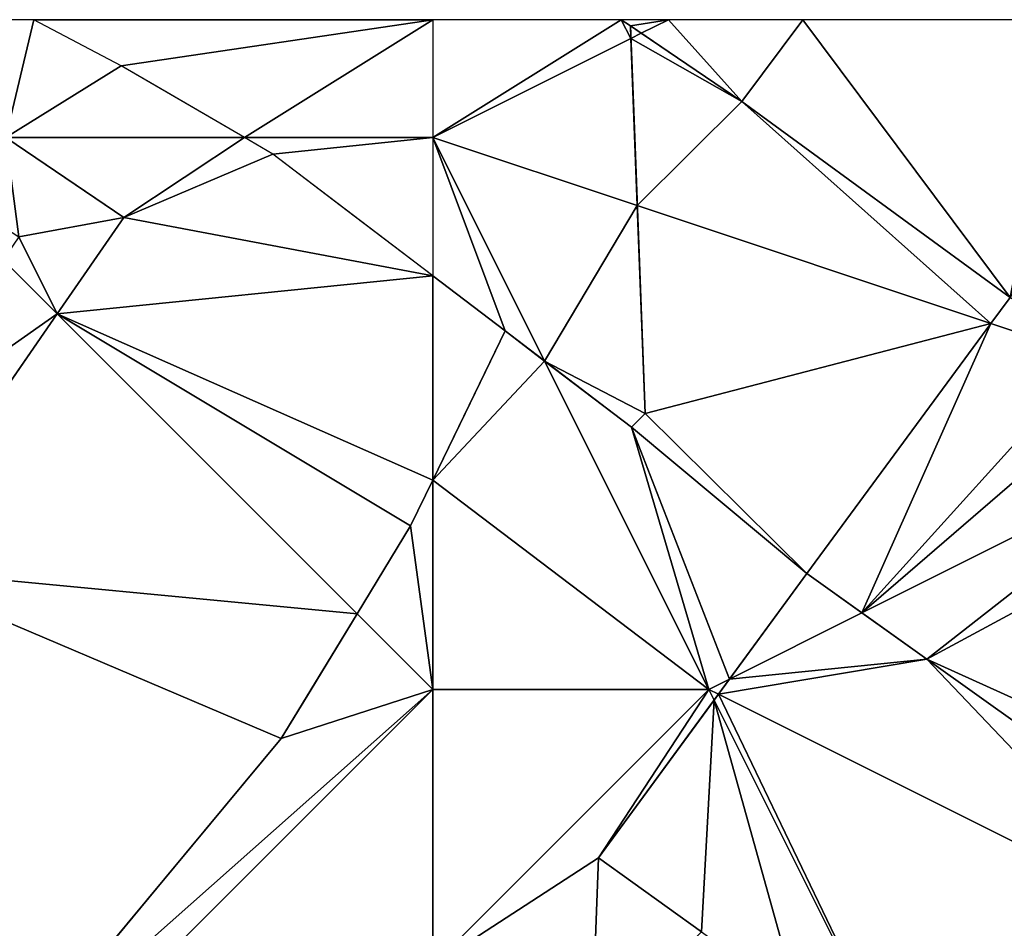
# Model space of a CAD drawing. Extents: x 291500 to 291796, y 92389 to 92685.
# Drawn here: x 291605 to 291623, y 92663 to 92680 of the extents above; entities that cross this region are included whole.
import ezdxf

# ---------------------------------------------------------------- set-up
doc = ezdxf.new("R2010")
doc.units = 0
doc.header["$MEASUREMENT"] = 0
for name, color, linetype in [('emapsite_General_Feature_Line', 250, 'Continuous'), ('emapsite_General_Surface_Line', 250, 'Continuous'), ('emapsite_General_Surface_Surface', 7, 'Continuous'), ('emapsite_Natural_Environment_Surface', 254, 'Continuous'), ('emapsite_Network_OR_Polygon_Cloasing_Geometry_Line', 10, 'Continuous'), ('emapsite_Query_Extent', 250, 'Continuous'), ('emapsite_Road_Or_Track_Surface', 254, 'Continuous')]:
    doc.layers.add(name, color=color, linetype=linetype)

msp = doc.modelspace()

# ---------------------------------------------------------------- linework, layer by layer
at = {"layer": 'emapsite_General_Feature_Line', "lineweight": -3}
msp.add_line((291616.08, 92679.52, 21.993), (291615.911, 92679.634, 22.038), dxfattribs=at)
for points in [[(291613.809, 92673.995, 21.806), (291612.5, 92674.992, 22.169), (291611.076, 92676.076, 22.498), (291609.6, 92677.2, 22.855), (291609.084, 92677.5, 22.969), (291607.5, 92678.422, 23.321), (291606.85, 92678.8, 23.458), (291605.266, 92679.634, 23.783)], [(291619.203, 92679.634, 21.307), (291618.1, 92678.15, 21.414), (291617.5, 92678.557, 21.61), (291616.08, 92679.52, 21.993)], [(291586.545, 92646.621, 22.802), (291587.153, 92647.5, 22.842), (291587.5, 92648.002, 22.864), (291589.339, 92650.661, 22.903), (291590.611, 92652.5, 22.961), (291592.5, 92655.231, 23.041), (291594.07, 92657.5, 23.089), (291597.5, 92662.46, 23.125), (291597.517, 92662.483, 23.125), (291597.528, 92662.5, 23.125), (291597.591, 92662.591, 23.125), (291600.986, 92667.5, 23.075), (291601.605, 92668.395, 23.066), (291602.5, 92669.689, 23.053), (291604.445, 92672.5, 23.06), (291606.9, 92676.05, 23.125), (291606.393, 92676.393, 23.239), (291604.759, 92677.5, 23.599), (291603.412, 92678.412, 23.9), (291602.5, 92679.03, 24.101), (291601.88, 92679.45, 24.237)], [(291616.08, 92679.52, 21.993), (291616.158, 92677.5, 21.748), (291616.207, 92676.207, 21.593), (291616.35, 92672.5, 21.105), (291616.1, 92672.25, 21.127), (291615.772, 92672.5, 21.223), (291613.915, 92673.915, 21.777), (291613.809, 92673.995, 21.806)], [(291619.28, 92669.6, 19.955), (291619.755, 92670.245, 19.918), (291621.414, 92672.5, 19.797), (291622.5, 92673.975, 19.718), (291622.96, 92674.6, 19.717)], [(291617.37, 92663.11, 19.531), (291615.5, 92664.45, 20.187), (291617.5, 92667.175, 20.093), (291617.739, 92667.5, 20.074), (291619.28, 92669.6, 19.955)], [(291626.76, 92664.26, 17.13), (291625.301, 92665.301, 17.681), (291622.5, 92667.301, 18.731), (291622.384, 92667.384, 18.775), (291622.221, 92667.5, 18.837), (291621.45, 92668.05, 19.13)]]:
    msp.add_polyline3d(points, dxfattribs=at)
at = {"layer": 'emapsite_General_Surface_Line', "lineweight": -3}
msp.add_polyline3d([(291613.809, 92673.995, 21.806), (291613.634, 92673.634, 21.799), (291613.085, 92672.5, 21.771), (291612.5, 92671.293, 21.75), (291612.097, 92670.461, 21.712), (291611.13, 92668.87, 21.669), (291610.296, 92667.5, 21.627), (291609.754, 92666.608, 21.611), (291607.5, 92663.899, 21.648), (291606.336, 92662.5, 21.691), (291604.851, 92660.716, 21.706)], dxfattribs=at)
at = {"layer": 'emapsite_General_Surface_Surface'}
for points in [[(291616.205, 92676.265, 21.283), (291616.089, 92679.294, 21.858), (291612.5, 92677.5, 22.35)], [(291612.5, 92671.293, 21.642), (291613.809, 92673.995, 21.644), (291612.5, 92674.992, 22.064)], [(291622.613, 92674.129, 19.437), (291624.461, 92673.513, 18.905), (291622.96, 92674.6, 19.444)], [(291620.276, 92668.888, 19.482), (291619.28, 92669.6, 19.809), (291617.877, 92667.688, 19.964)]]:
    msp.add_3dface(points, dxfattribs=at)
at = {"layer": 'emapsite_Natural_Environment_Surface'}
for points in [[(291616.089, 92679.294, 21.858), (291616.275, 92679.388, 21.833), (291616.08, 92679.52, 21.886)], [(291617.675, 92667.413, 19.979), (291617.877, 92667.688, 19.964), (291617.5, 92667.5, 20.04)], [(291602.5, 92657.5, 21.58), (291612.5, 92662.5, 20.54), (291612.5, 92667.5, 21.21)], [(291612.5, 92667.5, 21.21), (291612.5, 92662.5, 20.54), (291617.5, 92667.5, 20.04)], [(291617.675, 92667.413, 19.979), (291617.5, 92667.5, 20.04), (291617.597, 92667.307, 19.985)]]:
    msp.add_3dface(points, dxfattribs=at)
at = {"layer": 'emapsite_Network_OR_Polygon_Cloasing_Geometry_Line', "lineweight": -3}
msp.add_line((291621.45, 92668.05, 19.13), (291619.28, 92669.6, 19.955), dxfattribs=at)
at = {"layer": 'emapsite_Query_Extent', "lineweight": -3}
msp.add_lwpolyline([(291500.191, 92400.625), (291794.764, 92400.625), (291794.764, 92679.634), (291500.191, 92679.634)], close=True, dxfattribs=at)

# ---------------------------------------------------------------- meshes
at = {"layer": 'emapsite_General_Surface_Surface'}
mesh = msp.add_polyface(dxfattribs=at)
corners = [(291606.85, 92678.8, 23.329), (291604.759, 92677.5, 23.488), (291609.084, 92677.5, 22.852), (291605.266, 92679.634, 23.657), (291604.634, 92679.634, 23.75), (291603.412, 92678.412, 23.79)]
mesh.append_faces([[corners[k] for k in face] for face in [(4, 5, 1), (0, 3, 1), (3, 4, 1), (0, 1, 2)]])
mesh = msp.add_polyface(dxfattribs=at)
corners = [(291609.084, 92677.5, 22.852), (291612.5, 92679.634, 22.593), (291612.5, 92677.5, 22.35), (291606.85, 92678.8, 23.329), (291605.266, 92679.634, 23.657)]
mesh.append_faces([[corners[k] for k in face] for face in [(0, 3, 1), (3, 4, 1), (0, 1, 2)]])
mesh = msp.add_polyface(dxfattribs=at)
corners = [(291615.911, 92679.634, 21.931), (291612.5, 92677.5, 22.35), (291616.089, 92679.294, 21.858), (291612.5, 92679.634, 22.593), (291616.08, 92679.52, 21.886)]
mesh.append_faces([[corners[k] for k in face] for face in [(4, 0, 2), (0, 3, 1), (0, 1, 2)]])
mesh = msp.add_polyface(dxfattribs=at)
corners = [(291616.08, 92679.52, 21.886), (291616.275, 92679.388, 21.833), (291616.768, 92679.634, 21.765), (291615.911, 92679.634, 21.931)]
mesh.append_faces([[corners[k] for k in face] for face in [(3, 0, 2), (0, 1, 2)]])
mesh = msp.add_polyface(dxfattribs=at)
corners = [(291616.768, 92679.634, 21.765), (291616.275, 92679.388, 21.833), (291618.1, 92678.15, 21.193), (291619.203, 92679.634, 21.211)]
mesh.append_faces([[corners[k] for k in face] for face in [(3, 0, 2), (0, 1, 2)]])
mesh = msp.add_polyface(dxfattribs=at)
corners = [(291604.759, 92677.5, 23.488), (291606.9, 92676.05, 23.008), (291609.084, 92677.5, 22.852), (291605.694, 92674.306, 22.986), (291611.13, 92668.87, 21.568), (291612.097, 92670.461, 21.607), (291612.5, 92674.992, 22.064), (291612.5, 92671.293, 21.642), (291609.6, 92677.2, 22.742)]
mesh.append_faces([[corners[k] for k in face] for face in [(1, 3, 6), (2, 1, 8), (8, 1, 6), (7, 3, 5), (6, 3, 7), (3, 4, 5), (0, 1, 2)]])
mesh = msp.add_polyface(dxfattribs=at)
corners = [(291609.6, 92677.2, 22.742), (291612.5, 92677.5, 22.35), (291612.5, 92674.992, 22.064), (291609.084, 92677.5, 22.852)]
mesh.append_faces([[corners[k] for k in face] for face in [(3, 1, 0), (0, 1, 2)]])
mesh = msp.add_polyface(dxfattribs=at)
corners = [(291614.525, 92673.449, 21.414), (291616.1, 92672.25, 20.89), (291616.35, 92672.5, 20.853), (291612.5, 92677.5, 22.35), (291616.205, 92676.265, 21.283)]
mesh.append_faces([[corners[k] for k in face] for face in [(4, 0, 2), (3, 0, 4), (0, 1, 2)]])
mesh = msp.add_polyface(dxfattribs=at)
corners = [(291612.5, 92674.992, 22.064), (291613.809, 92673.995, 21.644), (291612.5, 92677.5, 22.35), (291614.525, 92673.449, 21.414)]
mesh.append_faces([[corners[k] for k in face] for face in [(2, 1, 3), (0, 1, 2)]])
mesh = msp.add_polyface(dxfattribs=at)
corners = [(291602.778, 92658.576, 21.659), (291604.851, 92660.716, 21.59), (291602.5, 92658.543, 21.697), (291609.754, 92666.608, 21.519), (291602.5, 92669.689, 22.945), (291611.13, 92668.87, 21.568), (291605.694, 92674.306, 22.986)]
mesh.append_faces([[corners[k] for k in face] for face in [(5, 6, 4), (3, 5, 4), (2, 1, 4), (1, 3, 4), (0, 1, 2)]])
mesh = msp.add_polyface(dxfattribs=at)
corners = [(291620.276, 92668.888, 19.482), (291626.529, 92672.014, 18.225), (291625.1, 92673.05, 18.695), (291622.613, 92674.129, 19.437), (291624.461, 92673.513, 18.905), (291619.28, 92669.6, 19.809)]
mesh.append_faces([[corners[k] for k in face] for face in [(5, 0, 3), (4, 0, 2), (3, 0, 4), (0, 1, 2)]])
mesh = msp.add_polyface(dxfattribs=at)
corners = [(291627.5, 92665.309, 16.98), (291621.45, 92668.05, 19.038), (291626.76, 92664.26, 17.03), (291627.5, 92671.31, 17.856), (291626.529, 92672.014, 18.225), (291620.276, 92668.888, 19.482)]
mesh.append_faces([[corners[k] for k in face] for face in [(4, 5, 1), (0, 3, 1), (3, 4, 1), (0, 1, 2)]])
mesh = msp.add_polyface(dxfattribs=at)
corners = [(291621.45, 92668.05, 19.038), (291617.877, 92667.688, 19.964), (291617.675, 92667.413, 19.979), (291620.276, 92668.888, 19.482), (291626.036, 92663.232, 17.078), (291626.76, 92664.26, 17.03)]
mesh.append_faces([[corners[k] for k in face] for face in [(5, 0, 4), (4, 0, 2), (0, 3, 1), (0, 1, 2)]])
mesh = msp.add_polyface(dxfattribs=at)
corners = [(291617.597, 92667.307, 19.985), (291615.5, 92664.45, 20.078), (291617.37, 92663.11, 19.394), (291619.12, 92661.85, 18.754), (291620.998, 92660.505, 18.067)]
mesh.append_faces([[corners[k] for k in face] for face in [(3, 4, 0), (3, 0, 2), (0, 1, 2)]])
mesh = msp.add_polyface(dxfattribs=at)
corners = [(291626.036, 92663.232, 17.078), (291620.998, 92660.505, 18.067), (291623.07, 92659.02, 17.283), (291617.675, 92667.413, 19.979), (291617.597, 92667.307, 19.985)]
mesh.append_faces([[corners[k] for k in face] for face in [(0, 3, 1), (3, 4, 1), (0, 1, 2)]])
at = {"layer": 'emapsite_Natural_Environment_Surface'}
mesh = msp.add_polyface(dxfattribs=at)
corners = [(291622.96, 92674.6, 19.444), (291625.038, 92677.424, 19.483), (291623.933, 92679.634, 20.134), (291622.613, 92674.129, 19.437), (291618.1, 92678.15, 21.193), (291616.205, 92676.265, 21.283), (291616.275, 92679.388, 21.833), (291616.089, 92679.294, 21.858), (291619.203, 92679.634, 21.211)]
mesh.append_faces([[corners[k] for k in face] for face in [(8, 0, 2), (8, 4, 0), (7, 5, 4), (6, 7, 4), (5, 3, 4), (3, 0, 4), (0, 1, 2)]])
mesh = msp.add_polyface(dxfattribs=at)
corners = [(291619.28, 92669.6, 19.809), (291616.1, 92672.25, 20.89), (291617.877, 92667.688, 19.964), (291622.613, 92674.129, 19.437), (291616.205, 92676.265, 21.283), (291616.35, 92672.5, 20.853), (291617.5, 92667.5, 20.04), (291614.525, 92673.449, 21.414)]
mesh.append_faces([[corners[k] for k in face] for face in [(5, 1, 0), (5, 0, 3), (7, 6, 1), (1, 6, 2), (3, 4, 5), (0, 1, 2)]])
mesh = msp.add_polyface(dxfattribs=at)
corners = [(291612.5, 92671.293, 21.642), (291612.5, 92667.5, 21.21), (291617.5, 92667.5, 20.04), (291613.809, 92673.995, 21.644), (291614.525, 92673.449, 21.414)]
mesh.append_faces([[corners[k] for k in face] for face in [(4, 0, 2), (3, 0, 4), (0, 1, 2)]])
mesh = msp.add_polyface(dxfattribs=at)
corners = [(291612.097, 92670.461, 21.607), (291612.5, 92667.5, 21.21), (291612.5, 92671.293, 21.642), (291611.13, 92668.87, 21.568)]
mesh.append_faces([[corners[k] for k in face] for face in [(3, 1, 0), (0, 1, 2)]])
mesh = msp.add_polyface(dxfattribs=at)
corners = [(291602.5, 92657.5, 21.58), (291612.5, 92667.5, 21.21), (291604.851, 92660.716, 21.59), (291602.778, 92658.576, 21.659), (291611.13, 92668.87, 21.568), (291609.754, 92666.608, 21.519), (291602.5, 92658.543, 21.697)]
mesh.append_faces([[corners[k] for k in face] for face in [(2, 1, 5), (6, 0, 3), (4, 5, 1), (3, 0, 2), (0, 1, 2)]])
mesh = msp.add_polyface(dxfattribs=at)
corners = [(291615.5, 92664.45, 20.078), (291617.5, 92667.5, 20.04), (291612.5, 92662.5, 20.54), (291617.597, 92667.307, 19.985), (291615.375, 92661.062, 19.585), (291617.37, 92663.11, 19.394)]
mesh.append_faces([[corners[k] for k in face] for face in [(4, 0, 2), (4, 5, 0), (0, 3, 1), (0, 1, 2)]])
at = {"layer": 'emapsite_Road_Or_Track_Surface'}
mesh = msp.add_polyface(dxfattribs=at)
corners = [(291605, 92675.7, 23.247), (291605.694, 92674.306, 22.986), (291606.9, 92676.05, 23.008), (291604.715, 92675.285, 23.242), (291602.5, 92677.5, 23.82), (291603.025, 92676.975, 23.683), (291604.759, 92677.5, 23.488)]
mesh.append_faces([[corners[k] for k in face] for face in [(6, 5, 0), (6, 0, 2), (4, 5, 6), (0, 3, 1), (0, 1, 2)]])
mesh = msp.add_polyface(dxfattribs=at)
corners = [(291602.5, 92672.061, 23.211), (291602.5, 92669.689, 22.945), (291605.694, 92674.306, 22.986), (291604.715, 92675.285, 23.242)]
mesh.append_faces([[corners[k] for k in face] for face in [(3, 0, 2), (0, 1, 2)]])

doc.saveas('drawing.dxf')
